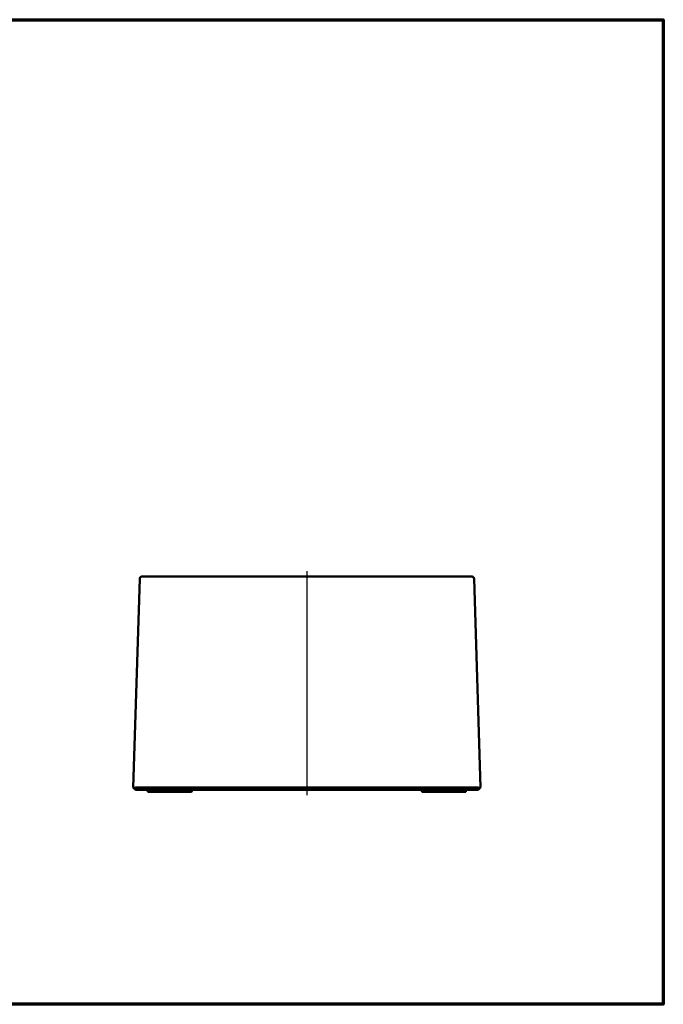
# Model space of a CAD drawing. Extents: x 5 to 275, y 5 to 211.
# Drawn here: x 140 to 275, y 5 to 211 of the extents above; entities that cross this region are included whole.
import ezdxf

# ---------------------------------------------------------------- set-up
doc = ezdxf.new("R2010")
doc.units = 0
doc.header["$LTSCALE"] = 0.5
doc.header["$MEASUREMENT"] = 0
doc.layers.get('0').update_dxf_attribs({"lineweight": 18})
for name, color, linetype, lineweight in [('Border (ANSI)', 7, 'Continuous', 70), ('Centerline (ANSI)', 7, 'Continuous', 25), ('Visible (ANSI)', 7, 'Continuous', 50)]:
    doc.layers.add(name, color=color, linetype=linetype, lineweight=lineweight)

# ---------------------------------------------------------------- blocks, each defined once
blk = doc.blocks.new('Borders Default Border')
at = {"layer": 'Border (ANSI)', "flags": 128}
blk.add_lwpolyline([(9.65, 9.65), (9.65, 422.15), (549.15, 422.15), (549.15, 9.65), (9.65, 9.65)], dxfattribs=at)

msp = doc.modelspace()

# ---------------------------------------------------------------- linework, layer by layer
at = {"layer": 'Centerline (ANSI)', "linetype": 'Continuous'}
msp.add_line((199.8783, 95.5593), (199.8783, 48.6552), dxfattribs=at)
at = {"layer": 'Visible (ANSI)'}
for p, q in [((164.8443, 93.9718), (163.5083, 50.2427)), ((234.4044, 94.4643), (165.3521, 94.4643)), ((236.2483, 50.2427), (234.9122, 93.9718)), ((163.6524, 50.0941), (163.5083, 50.2427)), ((164.0008, 49.7349), (163.6524, 50.0941)), ((164.0008, 49.7349), (235.7558, 49.7349)), ((235.7405, 50.2427), (164.016, 50.2427)), ((166.5408, 49.7349), (166.5408, 49.4555)), ((175.761, 49.7349), (175.761, 49.4555)), ((223.9956, 49.4555), (223.9956, 49.7349)), ((233.2158, 49.4555), (233.2158, 49.7349)), ((236.1041, 50.0941), (235.7558, 49.7349)), ((236.2483, 50.2427), (236.1041, 50.0941)), ((175.634, 49.3285), (166.6678, 49.3285)), ((233.0888, 49.3285), (224.1226, 49.3285))]:
    msp.add_line(p, q, dxfattribs=at)
for centre, radius, start, end in [((165.3521, 93.9563), 0.508, 90, 178.25), ((234.4044, 93.9563), 0.508, 1.75, 90), ((166.6678, 49.4555), 0.127, 180, 270), ((175.634, 49.4555), 0.127, 270, 0), ((224.1226, 49.4555), 0.127, 180, 270), ((233.0888, 49.4555), 0.127, 270, 0)]:
    msp.add_arc(centre, radius, start, end, dxfattribs=at)
for centre, major_axis, start_param, end_param in [((164.001, 49.7347), (0.3702, 0.359), 0.78586446, 1.57079633), ((235.7555, 49.7347), (0.3702, -0.359), 1.57079633, 2.35572819)]:
    msp.add_ellipse(centre, major_axis=major_axis, ratio=0.97081883, start_param=start_param, end_param=end_param, dxfattribs=at)

# ---------------------------------------------------------------- block references
at = {"xscale": 0.5, "yscale": 0.5, "zscale": 0.5}
msp.add_blockref('Borders Default Border', (0, 0), dxfattribs=at)

doc.saveas('drawing.dxf')
